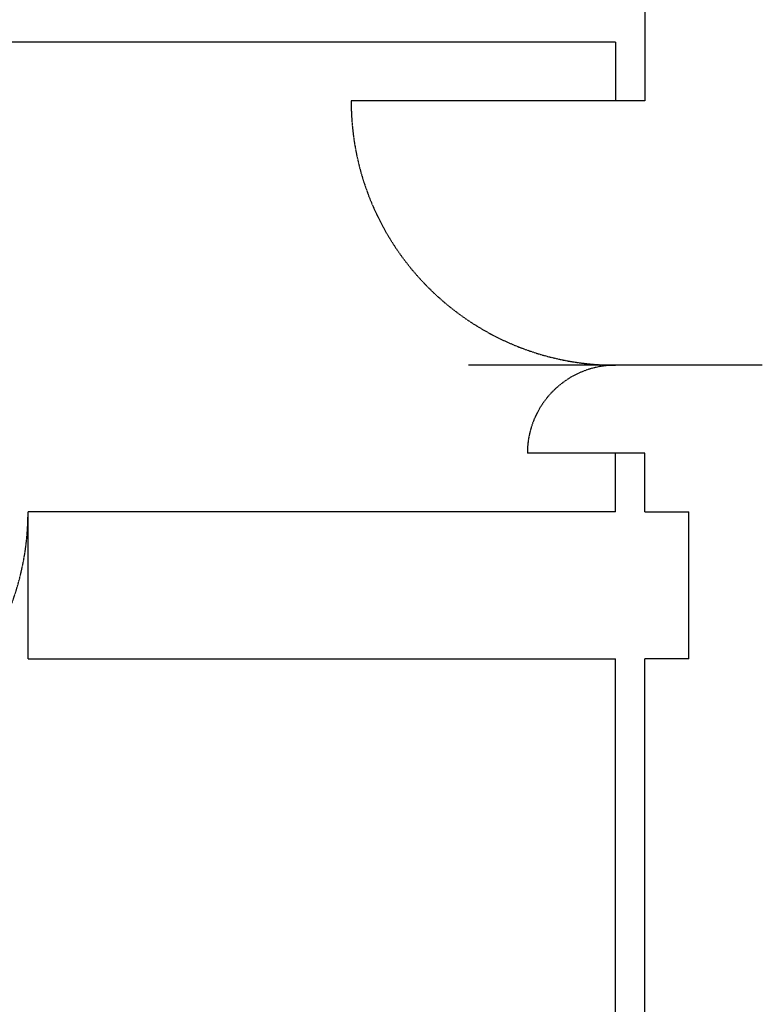
# Model space of a CAD drawing. Extents: x 4472 to 28991, y 6948 to 24470.
# Drawn here: x 9607 to 9910, y 17748 to 18151 of the extents above; entities that cross this region are included whole.
import ezdxf

# ---------------------------------------------------------------- set-up
doc = ezdxf.new("R2010")
doc.units = 0
doc.header["$LTSCALE"] = 1.6
doc.linetypes.add('DASHED4', pattern=[0.1875, 0.125, -0.0625])
for name, color, linetype in [('APERTUR_APE6', 6, 'CONTINUOUS'), ('APERTUR_ASS6', 6, 'CONTINUOUS'), ('APERTUR_IBA6', 6, 'DASHED4'), ('MURI', 8, 'CONTINUOUS')]:
    doc.layers.add(name, color=color, linetype=linetype)

msp = doc.modelspace()

# ---------------------------------------------------------------- linework, layer by layer
at = {"layer": 'APERTUR_APE6'}
for p, q in [((9850.23, 18117.66), (9742.23, 18117.66)), ((9850.23, 17973.66), (9814.23, 17973.66))]:
    msp.add_line(p, q, dxfattribs=at)
at = {"layer": 'APERTUR_ASS6'}
msp.add_line((9910.23, 18009.66), (9790.23, 18009.66), dxfattribs=at)
at = {"layer": 'APERTUR_IBA6'}
for centre, radius, start, end in [((9850.23, 18117.66), 108, 180, 270), ((9850.23, 17973.66), 36, 90, 180), ((9502.23, 17949.66), 108, 270, 0)]:
    msp.add_arc(centre, radius, start, end, dxfattribs=at)
at = {"layer": 'MURI', "linetype": 'Continuous'}
for p, q in [((9862.23, 18309.66), (9862.23, 18117.66)), ((9850.23, 18141.66), (9466.23, 18141.66)), ((9850.23, 18141.66), (9850.23, 18117.66)), ((9862.23, 18117.66), (9850.23, 18117.66))]:
    msp.add_line(p, q, dxfattribs=at)
at = {"layer": 'MURI'}
for p, q in [((9850.23, 17949.66), (9850.23, 17973.66)), ((9862.23, 17973.66), (9850.23, 17973.66)), ((9862.23, 17949.66), (9862.23, 17973.66)), ((9850.23, 17949.66), (9610.23, 17949.66)), ((9610.23, 17889.66), (9610.23, 17949.66)), ((9862.23, 17949.66), (9880.23, 17949.66)), ((9880.23, 17889.66), (9880.23, 17949.66)), ((9610.23, 17889.66), (9850.23, 17889.66)), ((9850.23, 17631.66), (9850.23, 17889.66)), ((9862.23, 17631.66), (9862.23, 17889.66)), ((9880.23, 17889.66), (9862.23, 17889.66))]:
    msp.add_line(p, q, dxfattribs=at)

doc.saveas('drawing.dxf')
